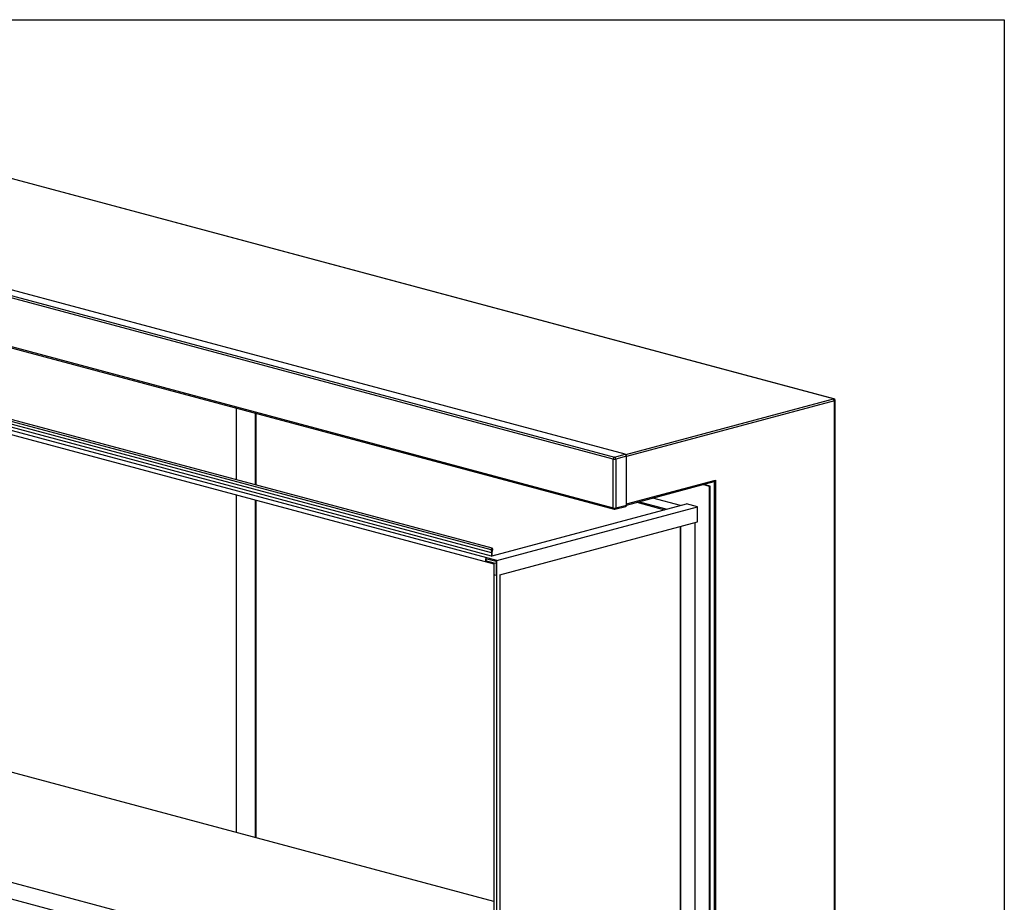
# Model space of a CAD drawing. Units: inches. Extents: x 0.3 to 10.6, y 0.4 to 8.2.
# Drawn here: x 8.8 to 10.6, y 6.7 to 8.2 of the extents above; entities that cross this region are included whole.
import ezdxf

# ---------------------------------------------------------------- set-up
doc = ezdxf.new("R2010")
doc.units = ezdxf.units.IN
doc.header["$MEASUREMENT"] = 0
doc.layers.add('REF00BDR', color=5, linetype='Continuous')

msp = doc.modelspace()

# ---------------------------------------------------------------- linework, layer by layer
at = {"color": 7, "linetype": 'Continuous', "lineweight": 25}
for p, q in [((10.26951035, 7.56032908), (8.61538555, 8.0034874)), ((10.27028054, 7.5603365), (8.61615575, 8.00349481)), ((8.22816041, 7.90168566), (9.88438969, 7.45796354)), ((9.90333005, 7.46303787), (8.24710077, 7.90675999)), ((9.8822852, 7.45453233), (8.22605593, 7.89825446)), ((8.22605593, 7.8122327), (9.8822852, 7.36851057)), ((8.22739022, 7.80992171), (9.8836195, 7.36619958)), ((9.66722173, 7.29457674), (8.10678859, 7.71263402)), ((9.66919936, 7.29743976), (8.10876622, 7.71549704)), ((9.67709797, 7.27577224), (8.07768977, 7.70427137)), ((8.08295098, 7.69569336), (9.67183676, 7.2700133)), ((9.66813286, 7.28954702), (8.10769972, 7.70760431)), ((9.66813286, 7.28381224), (8.10769972, 7.70186952)), ((10.27161483, 5.96692911), (10.27161483, 7.55689788)), ((10.27248654, 5.96749293), (10.27248654, 7.55746169)), ((9.21832035, 7.54444058), (9.21832035, 7.41823523)), ((9.25199211, 7.53541954), (9.25199211, 7.4092142)), ((9.25304435, 7.53513763), (9.25304435, 7.40893229)), ((9.8822852, 7.36851057), (9.8822852, 7.45453233)), ((9.88438969, 7.45796354), (9.90333005, 7.46303787)), ((9.90543453, 7.45960666), (9.88649417, 7.45453233)), ((9.88649417, 7.45453233), (9.88649417, 7.36851057)), ((9.90543453, 7.37358491), (9.90543453, 7.45960666)), ((10.06221863, 7.41752926), (10.06221863, 5.91082956)), ((9.90543451, 7.37357154), (10.05983209, 7.41493636)), ((10.0516962, 7.40643214), (10.03989279, 7.4095944)), ((10.05274845, 7.40671404), (10.04094503, 7.40987631)), ((10.0516962, 7.40643214), (10.05274845, 7.40671404)), ((10.0516962, 6.57345481), (10.0516962, 7.40643214)), ((10.05274845, 6.57373672), (10.05274845, 7.40671404)), ((9.21832035, 7.39151535), (9.21832035, 6.79728923)), ((9.25199211, 7.38249432), (9.25199211, 6.78826819)), ((9.25304435, 7.38221241), (9.25304435, 6.78798629)), ((10.00046106, 7.37284663), (9.95159489, 7.38593842)), ((9.66918511, 7.28409415), (10.01116383, 7.37571403)), ((9.67709797, 7.27577224), (10.03065136, 7.3704931)), ((9.88515988, 7.36619958), (9.90410024, 7.37127391)), ((9.88649417, 7.36851057), (9.90543453, 7.37358491)), ((9.92366539, 7.3784558), (9.97253155, 7.36536401)), ((9.97520724, 7.36608086), (9.92634108, 7.37917264)), ((10.03065136, 7.3704931), (10.01116383, 7.37571403)), ((10.03065136, 7.34394105), (10.03065136, 7.3704931)), ((9.68235918, 7.25062973), (10.03065136, 7.34394105)), ((10.00013633, 7.33576574), (10.00013633, 6.5809052)), ((10.00118858, 6.58062329), (10.00118858, 7.33604765)), ((10.02644239, 6.58569762), (10.02644239, 7.34281342)), ((9.66722173, 7.29457674), (9.66813286, 7.28954702)), ((9.66918511, 7.28982893), (9.67009624, 7.29534685)), ((9.65761044, 7.27955947), (9.67604573, 7.27462045)), ((9.65761044, 7.27955947), (9.65761044, 7.27525838)), ((9.65866268, 7.27554029), (9.65866268, 7.27927756)), ((9.66813286, 7.28954702), (9.66813286, 7.28381224)), ((9.66813286, 7.28381224), (9.66918511, 7.28409415)), ((9.66918511, 7.28409415), (9.66918511, 7.28982893)), ((9.65761044, 7.27525838), (9.65866268, 7.27554029)), ((9.672889, 7.27116509), (9.65761044, 7.27525838)), ((9.67183676, 7.2700133), (9.67183676, 6.48578164)), ((9.672889, 7.27116509), (9.67604573, 7.27201081)), ((9.672889, 7.25034782), (9.672889, 7.27116509)), ((9.67604573, 7.27462045), (9.67604573, 7.2495021)), ((9.67709797, 6.4843721), (9.67709797, 7.27577224)), ((9.672889, 7.25034782), (9.67394124, 7.25062973)), ((9.67604573, 7.2495021), (9.672889, 7.25034782)), ((9.67394124, 7.25062973), (9.67604573, 7.25006591)), ((9.68235918, 7.25062973), (9.68235918, 6.49295012)), ((9.67183676, 6.67578717), (8.43755662, 7.00646446)), ((9.69919505, 6.47450534), (8.04086129, 6.91879129)), ((8.04086129, 6.89011737), (9.69919505, 6.44583142))]:
    msp.add_line(p, q, dxfattribs=at)
at = {"color": 8, "linetype": 'Continuous', "lineweight": 25}
for p, q in [((9.90427573, 7.46247869), (10.26951035, 7.56032908)), ((10.27161483, 7.55689788), (9.90543453, 7.45879413)), ((9.90543453, 7.37552507), (10.06221863, 7.41752926)), ((10.06011414, 6.57176337), (10.06011414, 7.41504603))]:
    msp.add_line(p, q, dxfattribs=at)
at = {"color": 8, "linetype": 'Continuous', "lineweight": 25, "flags": 128}
msp.add_lwpolyline([(10.27028054, 7.5603365), (10.26992091, 7.56038398), (10.26951035, 7.56032908)], dxfattribs=at)
at = {"color": 7, "linetype": 'Continuous', "lineweight": 25, "flags": 128}
msp.add_lwpolyline([(9.67009624, 7.29534685), (9.67011442, 7.29615157), (9.66990232, 7.29684098), (9.6694935, 7.29730599), (9.66895265, 7.29747304), (9.66836532, 7.29731569), (9.66782447, 7.29685884), (9.66741565, 7.29617477), (9.66720355, 7.29537171), (9.66722173, 7.29457674)], dxfattribs=at)
at = {"color": 7, "linetype": 'Continuous', "lineweight": 25}
for centre, radius, start, end in [((10.26810203, 7.55710433), 0.00351886, 356.63647724, 66.4081483), ((10.26951035, 7.55746169), 0.00297619, 0, 75.00203893), ((9.885798, 7.45473878), 0.00351886, 113.5918517, 183.36352276), ((9.88438969, 7.46363594), 0.00934369, 256.98356493, 283.01643507), ((9.88298137, 7.45473878), 0.00351886, 356.63647724, 66.4081483), ((9.90192173, 7.45981312), 0.00351886, 356.63647724, 66.4081483), ((10.05947073, 7.41628328), 0.00139455, 285.01795195, 297.4757031), ((9.88438969, 7.37761418), 0.00934369, 256.98356493, 283.01643507), ((9.88438969, 7.36907439), 0.00297619, 255.00203893, 284.99796107), ((9.90335319, 7.37324592), 0.00210877, 290.74816159, 9.25034582)]:
    msp.add_arc(centre, radius, start, end, dxfattribs=at)
at = {"color": 8, "linetype": 'Continuous', "lineweight": 25}
for centre, radius, start, end in [((10.27158016, 7.55790726), 0.00100998, 271.96748131, 333.82165133), ((9.88436655, 7.36817159), 0.00210877, 170.74965418, 249.25183842), ((9.88427849, 7.36824915), 0.00223105, 293.26941881, 6.7290886)]:
    msp.add_arc(centre, radius, start, end, dxfattribs=at)
at = {"color": 7, "linetype": 'Continuous', "lineweight": 25}
msp.add_open_spline([(10.06011414, 7.41504603), (10.06020499, 7.41509315), (10.06030094, 7.41515226), (10.06049835, 7.41529101), (10.06060096, 7.41537165), (10.06090538, 7.41563542), (10.06110308, 7.41583876), (10.06147606, 7.41628224), (10.06164675, 7.41651649), (10.06188031, 7.41688523), (10.0619546, 7.41701154), (10.06209384, 7.41726792), (10.06215936, 7.41739918), (10.06221863, 7.41752926)], degree=3, knots=[0, 0, 0, 0, 0.125, 0.125, 0.25, 0.25, 0.5, 0.5, 0.75, 0.75, 0.875, 0.875, 1, 1, 1, 1], dxfattribs=at)
at = {"layer": 'REF00BDR'}
for p, q in [((0.30748735, 8.22781692), (10.57027082, 8.22781692)), ((10.57027082, 8.22781692), (10.57027082, 0.3510696))]:
    msp.add_line(p, q, dxfattribs=at)

doc.saveas('drawing.dxf')
